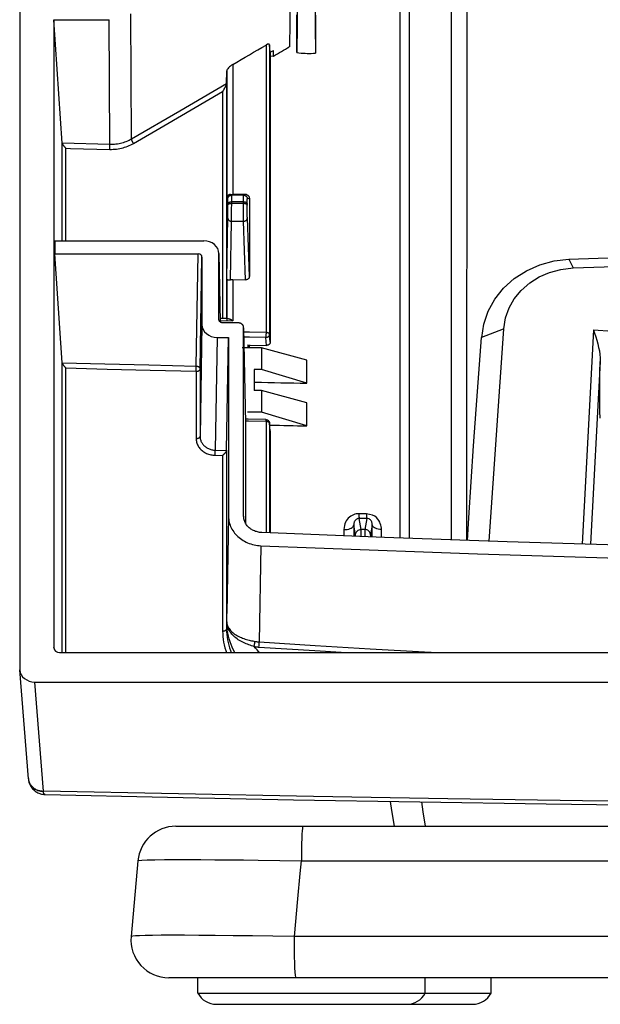
# Model space of a CAD drawing. Units: millimetres. Extents: x -25 to 287, y 13 to 185.
# Drawn here: x 133 to 164, y 13 to 65 of the extents above; entities that cross this region are included whole.
import ezdxf

# ---------------------------------------------------------------- set-up
doc = ezdxf.new("R2010")
doc.units = ezdxf.units.MM
doc.header["$LTSCALE"] = 16.335
doc.layers.get('0').update_dxf_attribs({"linetype": 'CONTINUOUS'})
for name, color, linetype in [('DRAFT', 7, 'CONTINUOUS'), ('RACCORDO', 7, 'CONTINUOUS'), ('SMUSSO', 7, 'CONTINUOUS')]:
    doc.layers.add(name, color=color, linetype=linetype)

msp = doc.modelspace()

# ---------------------------------------------------------------- linework, layer by layer
at = {"color": 7, "linetype": 'CONTINUOUS'}
for p, q in [((156.739, 124.324), (156.717, 37.486)), ((145.248, 47.646), (145.248, 47.802)), ((142.532, 13.577), (142.532, 14.384)), ((154.532, 13.577), (154.532, 14.384)), ((158.009, 13.577), (158.009, 14.384)), ((142.532, 13.577), (158.009, 13.577)), ((143.508, 12.984), (157.033, 12.984))]:
    msp.add_line(p, q, dxfattribs=at)
for centre, start, end in [((143.508, 14.084), 207.4751, 270), ((153.556, 14.084), 270, 332.5249), ((157.033, 14.084), 270, 332.5249)]:
    msp.add_arc(centre, 1.1, start, end, dxfattribs=at)
at = {"layer": 'DRAFT', "color": 7, "linetype": 'CONTINUOUS'}
for p, q in [((147.448, 68.739), (147.36, 63.547)), ((147.76, 63.239), (147.76, 65.245)), ((148.736, 65.225), (148.736, 63.212)), ((146.348, 63.261), (146.519, 63.361)), ((146.348, 63.065), (146.528, 63.061)), ((146.528, 63.061), (146.519, 63.361)), ((134.976, 53.307), (134.976, 52.614)), ((145.176, 47.802), (145.165, 47.646)), ((145.898, 47.646), (145.898, 46.509)), ((148.279, 47), (145.898, 47.646)), ((148.279, 45.78), (148.279, 47)), ((145.504, 46.509), (145.504, 45.394)), ((145.898, 46.509), (145.504, 46.509)), ((148.279, 45.78), (145.898, 46.509)), ((145.898, 45.394), (145.504, 45.394)), ((148.279, 44.748), (145.898, 45.394)), ((145.898, 45.394), (145.898, 44.257)), ((148.279, 43.528), (148.279, 44.748)), ((148.279, 43.528), (145.898, 44.257))]:
    msp.add_line(p, q, dxfattribs=at)
msp.add_lwpolyline([(147.76, 63.239), (147.868, 63.227), (147.976, 63.218), (148.085, 63.21), (148.193, 63.205), (148.302, 63.202), (148.411, 63.201), (148.519, 63.203), (148.628, 63.206), (148.736, 63.212)], dxfattribs=at)
for centre, major_axis, ratio, start_param, end_param in [((204.248, 778.772), (1295.013, 956.612), 0.35169, -1.86812, -1.867498), ((204.248, 754.623), (1338, 0), 0.530242, -1.614682, -1.612639), ((204.248, 752.371), (1338, 0), 0.530242, -1.614079, -1.612639)]:
    msp.add_ellipse(centre, major_axis=major_axis, ratio=ratio, start_param=start_param, end_param=end_param, dxfattribs=at)
at = {"layer": 'RACCORDO', "color": 7, "linetype": 'CONTINUOUS'}
for p, q in [((133.123, 166.792), (133.123, 30.696)), ((148.653, 69.469), (148.736, 63.212)), ((147.836, 68.974), (147.76, 63.239)), ((135.372, 58.461), (134.924, 64.98)), ((134.924, 64.98), (134.924, 31.825)), ((134.924, 64.98), (137.848, 64.98)), ((146.348, 63.261), (146.319, 63.66)), ((146.348, 63.261), (146.348, 47.949)), ((144.045, 61.615), (144.057, 62.275)), ((144.057, 62.275), (144.057, 55.553)), ((143.951, 61.386), (143.938, 61.362)), ((144.045, 61.615), (144.045, 49.193)), ((143.868, 61.236), (143.855, 61.214)), ((143.881, 61.258), (143.868, 61.236)), ((143.893, 61.28), (143.881, 61.258)), ((143.906, 61.303), (143.893, 61.28)), ((143.919, 61.327), (143.906, 61.303)), ((144.939, 55.716), (144.313, 55.716)), ((145.049, 55.751), (144.865, 55.751)), ((144.116, 55.185), (144.116, 55.266)), ((145.248, 55.552), (145.248, 51.412)), ((134.976, 53.307), (142.844, 53.307)), ((135.372, 46.856), (134.976, 52.614)), ((134.976, 52.614), (142.548, 52.614)), ((143.644, 52.625), (143.708, 49.019)), ((143.644, 52.614), (143.644, 52.625)), ((143.644, 49.146), (143.644, 52.614)), ((142.748, 52.441), (142.748, 48.89)), ((144.057, 51.279), (144.057, 49.111)), ((144.37, 51.259), (145.048, 51.244)), ((144.045, 49.193), (143.704, 49.2)), ((144.648, 48.973), (143.844, 48.973)), ((144.142, 49.19), (144.045, 49.193)), ((144.948, 48.713), (145.037, 43.696)), ((144.948, 38.763), (144.948, 48.713)), ((143.548, 48.197), (144.148, 48.197)), ((144.045, 42.24), (144.148, 48.197)), ((144.148, 48.197), (144.148, 38.759)), ((145.898, 47.646), (144.871, 47.646)), ((142.646, 46.516), (142.646, 42.965)), ((145.898, 44.257), (145.148, 44.257)), ((145.181, 43.881), (145.033, 43.884)), ((145.037, 43.696), (145.037, 38.407)), ((146.124, 43.86), (145.181, 43.881)), ((146.347, 43.272), (146.319, 43.674)), ((146.319, 43.674), (146.319, 43.674)), ((146.347, 43.272), (146.348, 43.261)), ((146.348, 43.261), (146.348, 37.88)), ((144.045, 42.24), (144.045, 32.794)), ((144.948, 38.749), (144.948, 38.763)), ((134.925, 31.807), (134.924, 31.825)), ((135.223, 31.566), (273.272, 31.566)), ((133.123, 30.696), (133.125, 30.648)), ((133.582, 24.891), (133.125, 30.648)), ((133.921, 30.003), (274.574, 30.003)), ((133.582, 24.891), (133.583, 24.882)), ((133.583, 24.882), (133.59, 24.826)), ((141.362, 22.384), (267.142, 22.384)), ((139.366, 20.564), (139.005, 16.564)), ((139.366, 20.564), (139.366, 20.564)), ((267.495, 14.384), (140.993, 14.384))]:
    msp.add_line(p, q, dxfattribs=at)
at = {"layer": 'RACCORDO', "color": 253, "linetype": 'CONTINUOUS'}
for p, q in [((153.217, 37.609), (153.217, 143.364)), ((153.698, 37.592), (153.698, 143.123)), ((155.903, 124.767), (155.903, 37.515)), ((137.884, 58.405), (137.848, 64.98)), ((146.128, 63.643), (146.128, 48.445)), ((146.319, 63.66), (146.319, 48.364)), ((144.37, 62.616), (144.37, 55.751)), ((141.577, 60.169), (144.045, 61.607)), ((140.732, 59.374), (143.836, 61.183)), ((143.836, 61.183), (143.836, 49.197)), ((139.031, 58.686), (141.577, 60.169)), ((139.136, 58.445), (140.732, 59.374)), ((135.372, 58.469), (137.884, 58.405)), ((135.372, 53.307), (135.372, 58.461)), ((137.875, 58.249), (137.877, 58.283)), ((137.875, 58.215), (137.875, 58.249)), ((135.562, 53.307), (135.562, 58.192)), ((137.874, 58.18), (137.875, 58.215)), ((137.874, 58.148), (137.874, 58.18)), ((137.874, 58.132), (137.874, 58.148)), ((144.258, 55.751), (144.313, 55.716)), ((144.315, 55.673), (144.314, 55.696)), ((144.315, 55.621), (144.315, 55.673)), ((144.935, 55.6), (144.936, 55.64)), ((144.939, 55.716), (145.049, 55.751)), ((144.113, 55.516), (144.057, 55.553)), ((144.115, 55.475), (144.114, 55.495)), ((144.115, 55.434), (144.115, 55.475)), ((144.115, 55.337), (144.115, 55.434)), ((144.116, 55.266), (144.115, 55.337)), ((144.115, 54.906), (144.116, 55.185)), ((144.314, 54.759), (144.315, 55.465)), ((144.315, 55.465), (144.315, 55.621)), ((144.934, 55.366), (144.316, 55.366)), ((144.316, 55.284), (144.934, 55.285)), ((144.934, 55.366), (144.935, 55.524)), ((144.935, 55.074), (144.934, 55.366)), ((144.935, 55.524), (144.935, 55.6)), ((145.134, 55.267), (145.135, 55.36)), ((145.135, 55.067), (145.134, 55.267)), ((145.135, 55.36), (145.135, 55.418)), ((145.139, 55.517), (145.248, 55.552)), ((144.112, 54.543), (144.113, 54.662)), ((144.113, 54.662), (144.115, 54.906)), ((144.312, 54.415), (144.314, 54.759)), ((144.937, 54.804), (144.935, 55.074)), ((144.939, 54.553), (144.937, 54.804)), ((145.136, 54.907), (145.135, 55.067)), ((145.138, 54.75), (145.136, 54.907)), ((145.14, 54.637), (145.138, 54.75)), ((145.141, 54.565), (145.14, 54.637)), ((144.057, 51.279), (144.112, 54.543)), ((144.259, 51.251), (144.311, 54.334)), ((144.311, 54.334), (144.312, 54.415)), ((144.311, 54.334), (144.943, 54.335)), ((144.941, 54.415), (144.939, 54.553)), ((144.943, 54.335), (144.941, 54.415)), ((145.048, 51.244), (144.943, 54.335)), ((145.142, 54.525), (145.141, 54.565)), ((145.248, 51.412), (145.142, 54.525)), ((142.446, 46.689), (142.548, 52.614)), ((142.646, 46.516), (142.748, 52.441)), ((144.37, 51.259), (144.37, 49.085)), ((142.748, 48.89), (142.646, 42.965)), ((143.706, 49.1), (144.37, 49.085)), ((145.248, 48.48), (144.952, 48.487)), ((146.128, 48.461), (145.248, 48.48)), ((146.128, 48.396), (146.127, 48.37)), ((146.127, 48.37), (146.127, 48.353)), ((146.128, 48.445), (146.128, 48.421)), ((146.128, 48.421), (146.128, 48.396)), ((146.348, 47.949), (146.319, 48.364)), ((163.413, 48.609), (162.821, 37.289)), ((143.548, 48.197), (143.446, 42.249)), ((145.248, 48.208), (144.957, 48.214)), ((146.119, 48.189), (145.248, 48.208)), ((146.121, 48.203), (146.119, 48.189)), ((146.148, 47.781), (146.119, 48.189)), ((146.123, 48.247), (146.122, 48.227)), ((146.124, 48.262), (146.123, 48.247)), ((146.125, 48.285), (146.124, 48.262)), ((146.126, 48.31), (146.125, 48.285)), ((146.127, 48.353), (146.126, 48.335)), ((146.126, 48.335), (146.126, 48.31)), ((135.372, 46.864), (137.619, 46.807)), ((135.372, 31.566), (135.372, 46.856)), ((137.619, 46.807), (139.942, 46.749)), ((163.77, 46.937), (163.264, 37.276)), ((135.562, 31.566), (135.562, 46.587)), ((135.562, 46.587), (137.744, 46.531)), ((137.744, 46.531), (140.004, 46.475)), ((139.942, 46.749), (142.446, 46.689)), ((140.004, 46.475), (142.437, 46.417)), ((142.437, 46.417), (142.437, 42.866)), ((142.438, 46.499), (142.439, 46.551)), ((142.443, 46.644), (142.444, 46.657)), ((146.128, 43.76), (146.128, 37.889)), ((146.319, 43.664), (146.319, 37.881)), ((146.348, 43.261), (146.347, 43.272)), ((143.439, 42.111), (143.44, 42.144)), ((143.446, 42.249), (144.045, 42.235)), ((143.436, 41.977), (143.437, 42.008)), ((143.436, 41.977), (143.836, 41.967)), ((143.437, 42.042), (143.438, 42.076)), ((143.437, 42.008), (143.437, 42.042)), ((143.438, 42.076), (143.439, 42.111)), ((143.836, 41.967), (143.836, 32.695)), ((144.148, 38.759), (144.059, 33.614)), ((144.948, 38.763), (144.948, 38.749)), ((151.427, 38.894), (151.029, 38.892)), ((151.447, 38.645), (151.049, 38.644)), ((151.145, 38.06), (151.049, 38.644)), ((151.447, 38.645), (151.351, 38.06)), ((150.237, 38.051), (150.237, 37.724)), ((150.845, 37.763), (150.757, 38.297)), ((150.757, 38.297), (150.757, 37.704)), ((151.351, 38.06), (151.145, 38.06)), ((151.74, 38.305), (151.651, 37.763)), ((151.74, 37.664), (151.74, 38.305)), ((152.22, 37.645), (152.22, 38.06)), ((151.348, 37.898), (151.347, 37.68)), ((145.861, 37.202), (145.774, 32.119)), ((144.052, 33.194), (144.059, 33.603)), ((144.059, 33.603), (144.059, 33.614)), ((144.052, 33.182), (144.045, 32.794)), ((144.052, 33.183), (144.052, 33.194)), ((144.052, 33.182), (144.052, 33.194)), ((144.052, 33.182), (144.052, 33.187)), ((145.755, 31.847), (145.759, 31.912)), ((145.759, 31.912), (145.764, 31.981)), ((145.764, 31.981), (145.768, 32.046)), ((145.768, 32.046), (145.771, 32.088)), ((134.379, 24.246), (133.921, 30.003)), ((133.581, 24.902), (133.587, 24.849)), ((133.586, 24.858), (133.595, 24.811)), ((134.379, 24.233), (134.379, 24.246)), ((154.424, 23.147), (154.35, 23.671)), ((154.546, 22.384), (154.424, 23.147)), ((145.715, 20.597), (147.996, 20.559)), ((147.996, 20.559), (260.5, 20.559)), ((147.632, 16.559), (147.814, 18.559)), ((260.865, 16.559), (147.632, 16.559))]:
    msp.add_line(p, q, dxfattribs=at)
for points in [[(139.136, 58.445), (139.124, 58.461), (139.113, 58.477), (139.102, 58.494), (139.091, 58.511), (139.081, 58.529), (139.072, 58.547), (139.063, 58.565), (139.055, 58.583), (139.049, 58.6), (139.043, 58.617), (139.038, 58.633), (139.035, 58.648), (139.032, 58.662), (139.031, 58.675), (138.995, 65.293)], [(137.874, 58.132), (137.962, 58.132), (138.05, 58.134), (138.138, 58.14), (138.227, 58.148), (138.316, 58.16), (138.404, 58.175), (138.492, 58.194), (138.578, 58.215), (138.663, 58.24), (138.747, 58.267), (138.829, 58.298), (138.909, 58.331), (138.987, 58.366), (139.063, 58.405), (139.136, 58.445)], [(137.877, 58.283), (137.878, 58.316), (137.879, 58.331), (137.879, 58.346), (137.88, 58.36), (137.881, 58.373), (137.882, 58.385), (137.883, 58.395), (137.884, 58.405)], [(137.884, 58.405), (137.964, 58.404), (138.044, 58.406), (138.124, 58.411), (138.205, 58.418), (138.286, 58.429), (138.366, 58.442), (138.445, 58.459), (138.524, 58.478), (138.601, 58.5), (138.677, 58.525), (138.752, 58.552), (138.825, 58.582), (138.896, 58.615), (138.964, 58.649), (139.031, 58.686)], [(135.562, 58.192), (135.804, 58.185), (137.874, 58.132)], [(144.113, 55.516), (144.114, 55.534), (144.117, 55.551), (144.12, 55.568), (144.126, 55.585), (144.132, 55.601), (144.14, 55.616), (144.15, 55.631), (144.16, 55.645), (144.172, 55.657), (144.185, 55.669), (144.199, 55.68), (144.214, 55.689), (144.229, 55.697), (144.245, 55.704), (144.262, 55.709), (144.279, 55.713), (144.296, 55.715), (144.313, 55.716)], [(144.314, 55.696), (144.314, 55.704), (144.314, 55.711), (144.314, 55.714), (144.313, 55.716)], [(144.936, 55.64), (144.936, 55.673), (144.937, 55.685), (144.937, 55.696), (144.937, 55.704), (144.938, 55.711), (144.938, 55.714), (144.939, 55.716)], [(144.939, 55.716), (144.956, 55.715), (144.973, 55.713), (144.99, 55.709), (145.007, 55.704), (145.023, 55.697), (145.038, 55.689), (145.053, 55.68), (145.067, 55.669), (145.08, 55.658), (145.091, 55.645), (145.102, 55.631), (145.111, 55.617), (145.119, 55.601), (145.126, 55.585), (145.132, 55.569), (145.135, 55.552), (145.138, 55.535), (145.139, 55.517)], [(144.114, 55.495), (144.114, 55.503), (144.114, 55.509), (144.114, 55.513), (144.114, 55.515), (144.113, 55.516)], [(144.116, 55.266), (144.116, 55.275), (144.119, 55.284), (144.123, 55.292), (144.128, 55.3), (144.135, 55.308), (144.143, 55.316), (144.152, 55.323), (144.163, 55.33), (144.175, 55.337), (144.188, 55.342), (144.201, 55.348), (144.216, 55.352), (144.231, 55.356), (144.248, 55.36), (144.264, 55.362), (144.281, 55.364), (144.298, 55.365), (144.316, 55.366)], [(144.116, 55.185), (144.116, 55.194), (144.119, 55.202), (144.123, 55.211), (144.128, 55.219), (144.135, 55.227), (144.143, 55.235), (144.152, 55.242), (144.163, 55.249), (144.175, 55.255), (144.188, 55.261), (144.201, 55.266), (144.216, 55.271), (144.231, 55.275), (144.248, 55.278), (144.264, 55.281), (144.281, 55.283), (144.298, 55.284), (144.316, 55.284)], [(144.934, 55.366), (144.952, 55.365), (144.969, 55.364), (144.986, 55.362), (145.002, 55.36), (145.018, 55.356), (145.033, 55.353), (145.048, 55.348), (145.062, 55.343), (145.075, 55.337), (145.086, 55.331), (145.097, 55.324), (145.106, 55.317), (145.115, 55.309), (145.121, 55.301), (145.127, 55.293), (145.131, 55.285), (145.133, 55.276), (145.134, 55.267)], [(144.934, 55.285), (144.952, 55.284), (144.969, 55.283), (144.986, 55.281), (145.002, 55.279), (145.018, 55.275), (145.033, 55.271), (145.048, 55.267), (145.062, 55.262), (145.075, 55.256), (145.086, 55.25), (145.097, 55.243), (145.106, 55.236), (145.115, 55.228), (145.121, 55.22), (145.127, 55.212), (145.131, 55.203), (145.133, 55.195), (145.134, 55.186)], [(145.135, 55.418), (145.136, 55.45), (145.136, 55.464), (145.136, 55.476), (145.136, 55.487), (145.137, 55.496), (145.137, 55.503), (145.137, 55.509), (145.138, 55.514), (145.138, 55.516), (145.139, 55.517)], [(144.111, 54.506), (144.112, 54.491), (144.114, 54.477), (144.118, 54.462), (144.123, 54.448), (144.13, 54.434), (144.138, 54.421), (144.147, 54.408), (144.158, 54.396), (144.17, 54.385), (144.183, 54.375), (144.197, 54.366), (144.211, 54.358), (144.227, 54.351), (144.243, 54.345), (144.26, 54.34), (144.277, 54.337), (144.294, 54.335), (144.311, 54.334)], [(144.943, 54.335), (144.961, 54.335), (144.978, 54.338), (144.995, 54.341), (145.011, 54.346), (145.028, 54.351), (145.043, 54.358), (145.058, 54.367), (145.072, 54.376), (145.084, 54.386), (145.096, 54.397), (145.107, 54.409), (145.116, 54.422), (145.124, 54.435), (145.131, 54.449), (145.136, 54.463), (145.14, 54.478), (145.142, 54.493), (145.143, 54.508)], [(146.319, 48.364), (146.319, 48.357), (146.319, 48.349), (146.318, 48.342), (146.316, 48.334), (146.315, 48.327), (146.312, 48.32), (146.31, 48.312), (146.307, 48.305), (146.304, 48.298), (146.301, 48.291), (146.297, 48.284), (146.292, 48.278), (146.288, 48.271), (146.283, 48.265), (146.278, 48.259), (146.272, 48.253), (146.267, 48.247), (146.261, 48.242), (146.254, 48.236), (146.248, 48.231), (146.241, 48.226), (146.234, 48.222), (146.227, 48.217), (146.219, 48.213), (146.212, 48.21), (146.204, 48.206), (146.196, 48.203), (146.188, 48.2), (146.18, 48.198), (146.171, 48.195), (146.163, 48.193), (146.154, 48.192), (146.146, 48.191), (146.137, 48.19), (146.128, 48.189), (146.119, 48.189)], [(146.319, 48.364), (146.318, 48.373), (146.315, 48.381), (146.311, 48.389), (146.306, 48.397), (146.3, 48.404), (146.292, 48.412), (146.283, 48.419), (146.273, 48.425), (146.261, 48.431), (146.249, 48.437), (146.236, 48.442), (146.222, 48.447), (146.208, 48.451), (146.193, 48.454), (146.177, 48.457), (146.161, 48.459), (146.145, 48.46), (146.128, 48.461)], [(163.413, 48.609), (172.448, 47.966), (181.512, 47.484), (190.597, 47.162), (199.694, 47.001), (208.795, 47.001), (217.892, 47.162), (226.979, 47.484), (236.045, 47.966), (245.082, 48.609)], [(146.122, 48.227), (146.121, 48.214), (146.121, 48.209), (146.121, 48.203)], [(142.437, 46.417), (142.455, 46.417), (142.472, 46.417), (142.49, 46.419), (142.507, 46.421), (142.524, 46.424), (142.54, 46.428), (142.556, 46.433), (142.57, 46.438), (142.584, 46.444), (142.596, 46.45), (142.607, 46.457), (142.617, 46.465), (142.626, 46.473), (142.633, 46.481), (142.638, 46.489), (142.643, 46.498), (142.645, 46.507), (142.646, 46.516)], [(142.437, 46.417), (142.437, 46.432), (142.437, 46.448), (142.437, 46.465), (142.438, 46.499)], [(142.439, 46.551), (142.44, 46.584), (142.441, 46.6), (142.441, 46.616), (142.443, 46.644)], [(142.444, 46.657), (142.445, 46.679), (142.446, 46.689)], [(142.446, 46.689), (142.463, 46.688), (142.481, 46.686), (142.498, 46.683), (142.514, 46.678), (142.53, 46.672), (142.546, 46.665), (142.561, 46.657), (142.575, 46.648), (142.587, 46.638), (142.599, 46.627), (142.61, 46.615), (142.619, 46.602), (142.627, 46.589), (142.634, 46.575), (142.639, 46.56), (142.643, 46.546), (142.645, 46.531), (142.646, 46.516)], [(146.128, 43.76), (145.21, 43.78), (145.035, 43.784)], [(146.124, 43.86), (146.124, 43.86), (146.124, 43.86), (146.124, 43.859), (146.125, 43.858), (146.125, 43.857), (146.125, 43.855), (146.126, 43.853), (146.126, 43.851), (146.126, 43.848), (146.126, 43.845), (146.127, 43.841)], [(146.127, 43.841), (146.127, 43.833), (146.127, 43.828)], [(146.127, 43.828), (146.127, 43.818), (146.128, 43.813)], [(146.128, 43.813), (146.128, 43.801), (146.128, 43.795)], [(146.128, 43.795), (146.128, 43.775), (146.128, 43.768), (146.128, 43.76)], [(146.222, 43.746), (146.208, 43.75), (146.193, 43.753), (146.177, 43.756), (146.161, 43.758), (146.145, 43.759), (146.128, 43.76)], [(146.283, 43.718), (146.273, 43.724), (146.261, 43.731), (146.249, 43.736), (146.236, 43.741), (146.222, 43.746)], [(146.319, 43.664), (146.318, 43.672), (146.315, 43.68), (146.311, 43.688), (146.306, 43.696), (146.3, 43.704), (146.292, 43.711), (146.283, 43.718)], [(146.319, 43.674), (146.319, 43.671), (146.319, 43.664)], [(142.437, 42.866), (142.455, 42.866), (142.472, 42.867), (142.49, 42.868), (142.507, 42.871), (142.524, 42.874), (142.54, 42.878), (142.555, 42.882), (142.57, 42.887), (142.583, 42.893), (142.596, 42.9), (142.607, 42.907), (142.617, 42.914), (142.626, 42.922), (142.633, 42.93), (142.638, 42.938), (142.642, 42.947), (142.645, 42.956), (142.646, 42.965)], [(142.437, 42.866), (142.438, 42.816), (142.443, 42.767), (142.452, 42.717), (142.463, 42.667), (142.478, 42.618), (142.497, 42.569), (142.518, 42.522), (142.543, 42.475), (142.571, 42.429), (142.601, 42.386), (142.635, 42.344), (142.671, 42.303), (142.71, 42.265), (142.751, 42.228), (142.794, 42.194), (142.84, 42.162), (142.888, 42.131), (142.938, 42.104), (142.989, 42.078), (143.043, 42.056), (143.097, 42.036), (143.153, 42.019), (143.209, 42.005), (143.266, 41.993), (143.323, 41.985), (143.379, 41.979), (143.436, 41.977)], [(142.646, 42.965), (142.647, 42.925), (142.651, 42.885), (142.658, 42.846), (142.667, 42.806), (142.679, 42.766), (142.694, 42.727), (142.711, 42.689), (142.731, 42.651), (142.753, 42.615), (142.778, 42.58), (142.804, 42.546), (142.833, 42.513), (142.864, 42.483), (142.897, 42.453), (142.932, 42.425), (142.968, 42.399), (143.007, 42.375), (143.046, 42.353), (143.088, 42.332), (143.13, 42.314), (143.174, 42.298), (143.219, 42.284), (143.264, 42.272), (143.309, 42.263), (143.354, 42.256), (143.4, 42.251), (143.446, 42.249)], [(143.44, 42.144), (143.441, 42.176), (143.442, 42.19), (143.442, 42.204), (143.443, 42.217), (143.444, 42.229), (143.445, 42.239), (143.446, 42.249)], [(151.029, 38.892), (150.962, 38.89), (150.892, 38.88), (150.821, 38.862), (150.746, 38.834), (150.67, 38.799), (150.598, 38.756), (150.532, 38.705), (150.471, 38.648), (150.417, 38.584), (150.368, 38.515), (150.326, 38.44), (150.291, 38.357), (150.266, 38.264), (150.247, 38.162), (150.237, 38.051)], [(151.049, 38.644), (151.024, 38.642), (150.998, 38.638), (150.972, 38.631), (150.943, 38.62), (150.915, 38.605), (150.888, 38.587), (150.864, 38.566), (150.842, 38.542), (150.822, 38.516), (150.804, 38.487), (150.789, 38.457), (150.776, 38.422), (150.766, 38.384), (150.759, 38.342), (150.757, 38.297)], [(151.029, 38.892), (151.031, 38.847), (151.033, 38.806), (151.035, 38.768), (151.037, 38.735), (151.039, 38.706), (151.041, 38.683), (151.044, 38.664), (151.047, 38.651), (151.049, 38.644)], [(151.427, 38.894), (151.429, 38.849), (151.43, 38.807), (151.432, 38.77), (151.435, 38.737), (151.437, 38.708), (151.439, 38.684), (151.442, 38.666), (151.444, 38.653), (151.447, 38.645)], [(152.22, 38.06), (152.218, 38.136), (152.208, 38.213), (152.189, 38.291), (152.163, 38.371), (152.129, 38.453), (152.083, 38.532), (152.027, 38.611), (151.96, 38.688), (151.867, 38.755), (151.745, 38.811), (151.599, 38.857), (151.427, 38.894)], [(151.74, 38.305), (151.739, 38.336), (151.736, 38.367), (151.729, 38.4), (151.72, 38.433), (151.708, 38.466), (151.691, 38.499), (151.67, 38.53), (151.645, 38.56), (151.612, 38.589), (151.567, 38.617), (151.512, 38.637), (151.447, 38.645)], [(150.237, 38.051), (150.326, 38.053), (150.412, 38.063), (150.493, 38.08), (150.567, 38.105), (150.632, 38.135), (150.684, 38.171), (150.723, 38.21), (150.748, 38.253), (150.757, 38.297)], [(150.845, 37.763), (150.85, 37.815), (150.864, 37.865), (150.886, 37.912), (150.916, 37.954), (150.953, 37.99), (150.996, 38.02), (151.043, 38.042), (151.093, 38.055), (151.145, 38.06)], [(151.148, 37.917), (151.147, 37.985), (151.146, 38.034), (151.145, 38.06)], [(151.351, 38.06), (151.35, 38.048), (151.349, 38.026), (151.349, 37.994), (151.348, 37.898)], [(151.651, 37.763), (151.646, 37.815), (151.632, 37.865), (151.61, 37.912), (151.58, 37.954), (151.543, 37.99), (151.5, 38.02), (151.453, 38.042), (151.403, 38.055), (151.351, 38.06)], [(152.22, 38.06), (152.137, 38.065), (152.056, 38.077), (151.981, 38.095), (151.913, 38.12), (151.854, 38.15), (151.806, 38.185), (151.771, 38.223), (151.748, 38.263), (151.74, 38.305)], [(150.847, 37.7), (150.847, 37.713), (150.846, 37.743), (150.845, 37.763)], [(151.149, 37.688), (151.149, 37.737), (151.148, 37.917)], [(151.651, 37.763), (151.65, 37.756), (151.649, 37.743), (151.649, 37.722), (151.648, 37.696), (151.648, 37.668)], [(143.836, 32.695), (143.854, 32.695), (143.872, 32.696), (143.89, 32.698), (143.907, 32.7), (143.924, 32.703), (143.94, 32.707), (143.955, 32.712), (143.969, 32.717), (143.983, 32.723), (143.995, 32.729), (144.007, 32.736), (144.016, 32.743), (144.025, 32.751), (144.032, 32.759), (144.038, 32.768), (144.042, 32.777), (144.044, 32.785), (144.045, 32.794)], [(144.045, 32.794), (144.048, 32.655), (144.058, 32.514), (144.073, 32.374), (144.095, 32.233), (144.124, 32.093), (144.159, 31.953), (144.2, 31.814), (144.247, 31.676), (144.29, 31.566)], [(144.052, 33.189), (144.056, 33.136), (144.064, 33.083), (144.077, 33.03), (144.095, 32.977), (144.118, 32.925), (144.146, 32.873), (144.178, 32.823), (144.214, 32.774), (144.254, 32.726), (144.298, 32.68), (144.346, 32.636), (144.397, 32.593), (144.451, 32.552), (144.508, 32.513), (144.567, 32.476), (144.629, 32.441), (144.693, 32.408), (144.758, 32.377), (144.825, 32.348), (144.892, 32.321), (144.961, 32.295), (145.03, 32.272), (145.099, 32.251), (145.167, 32.231), (145.234, 32.214), (145.3, 32.198), (145.364, 32.183), (145.426, 32.17), (145.486, 32.158), (145.544, 32.148)], [(144.063, 33.062), (144.06, 33.082), (144.058, 33.102), (144.056, 33.122), (144.054, 33.142), (144.053, 33.162), (144.052, 33.183)], [(144.486, 31.566), (144.417, 31.694), (144.348, 31.837), (144.285, 31.983), (144.23, 32.131), (144.183, 32.28), (144.142, 32.432), (144.109, 32.585), (144.084, 32.737), (144.066, 32.887), (144.055, 33.036), (144.052, 33.182)], [(144.199, 32.702), (144.166, 32.76), (144.137, 32.819), (144.112, 32.878), (144.092, 32.939), (144.075, 33), (144.063, 33.062)], [(143.836, 32.695), (143.84, 32.549), (143.849, 32.402), (143.866, 32.255), (143.889, 32.108), (143.919, 31.961), (143.955, 31.814), (143.998, 31.669), (144.033, 31.566)], [(145.5, 31.878), (145.431, 31.898), (145.361, 31.919), (145.29, 31.942), (145.219, 31.967), (145.148, 31.994), (145.077, 32.023), (145.006, 32.053), (144.935, 32.086), (144.866, 32.121), (144.797, 32.158), (144.73, 32.198), (144.665, 32.239), (144.602, 32.283), (144.541, 32.329), (144.483, 32.376), (144.427, 32.426), (144.375, 32.478), (144.325, 32.532), (144.28, 32.587), (144.238, 32.644), (144.199, 32.702)], [(145.5, 31.878), (145.503, 31.893), (145.506, 31.909), (145.509, 31.925), (145.512, 31.942), (145.516, 31.959), (145.519, 31.976), (145.522, 31.993), (145.525, 32.01), (145.527, 32.027), (145.53, 32.044), (145.532, 32.059), (145.535, 32.075), (145.537, 32.089), (145.539, 32.103), (145.54, 32.116), (145.542, 32.128), (145.543, 32.138), (145.544, 32.148)], [(145.784, 31.566), (145.74, 31.609), (145.656, 31.696), (145.576, 31.786), (145.5, 31.878)], [(145.5, 31.878), (145.542, 31.871), (145.585, 31.865), (145.627, 31.859), (145.67, 31.854), (145.713, 31.851), (145.755, 31.847)], [(145.544, 32.148), (145.582, 32.141), (145.62, 32.135), (145.659, 32.13), (145.697, 32.126), (145.735, 32.122), (145.774, 32.119)], [(145.755, 31.847), (148.71, 31.664), (150.37, 31.566)], [(145.771, 32.088), (145.773, 32.11), (145.774, 32.119)], [(145.774, 32.119), (148.727, 31.936), (151.633, 31.764), (154.492, 31.604), (155.209, 31.566)], [(133.587, 24.849), (133.596, 24.803), (133.608, 24.757), (133.623, 24.712), (133.641, 24.668), (133.663, 24.625), (133.688, 24.584), (133.715, 24.544), (133.746, 24.506), (133.779, 24.47), (133.815, 24.436), (133.853, 24.405), (133.893, 24.375), (133.936, 24.348), (133.98, 24.324), (134.026, 24.302), (134.074, 24.283), (134.122, 24.268), (134.172, 24.255), (134.223, 24.245), (134.275, 24.238), (134.327, 24.234), (134.379, 24.233)], [(133.595, 24.811), (133.607, 24.766), (133.622, 24.721), (133.641, 24.677), (133.662, 24.635), (133.687, 24.594), (133.715, 24.555), (133.745, 24.517), (133.778, 24.481), (133.814, 24.447), (133.852, 24.416), (133.893, 24.387), (133.935, 24.36), (133.98, 24.336), (134.026, 24.315), (134.073, 24.296), (134.122, 24.28), (134.172, 24.267), (134.223, 24.257), (134.275, 24.251), (134.327, 24.247), (134.379, 24.246)], [(274.117, 24.246), (267.673, 24.105), (261.228, 23.977), (254.782, 23.863), (248.335, 23.763), (241.888, 23.677), (235.439, 23.604), (228.987, 23.544), (222.533, 23.499), (216.081, 23.467), (209.651, 23.449), (203.222, 23.444), (196.739, 23.453), (190.211, 23.476), (183.629, 23.513), (176.898, 23.567), (169.945, 23.638), (162.844, 23.726), (155.723, 23.831), (148.627, 23.952), (141.513, 24.091), (134.379, 24.246)], [(134.47, 24.061), (134.461, 24.062), (134.443, 24.066), (134.428, 24.074), (134.414, 24.086), (134.403, 24.102), (134.394, 24.121), (134.387, 24.144), (134.382, 24.17), (134.379, 24.2), (134.379, 24.233)], [(148.07, 22.384), (148.058, 22.357), (148.046, 22.277), (148.035, 22.145), (148.024, 21.965), (148.015, 21.743), (148.008, 21.483), (148.002, 21.194), (147.998, 20.883), (147.995, 20.559)], [(139.366, 20.564), (139.404, 20.578), (139.569, 20.595), (139.856, 20.608), (140.257, 20.619), (140.76, 20.626), (141.345, 20.629), (141.991, 20.629), (142.686, 20.627), (143.418, 20.622), (144.173, 20.615), (144.941, 20.607), (145.715, 20.597)], [(147.814, 18.559), (147.935, 19.892), (147.996, 20.559)], [(145.406, 16.596), (144.386, 16.609), (143.443, 16.619), (142.587, 16.626), (141.826, 16.629), (141.164, 16.629), (140.599, 16.627), (140.126, 16.622), (139.744, 16.615), (139.447, 16.607), (139.231, 16.596), (139.089, 16.584), (139.017, 16.571), (139.005, 16.563)], [(147.632, 16.559), (146.493, 16.579), (145.406, 16.596)], [(147.708, 14.384), (147.694, 14.418), (147.68, 14.519), (147.668, 14.682), (147.657, 14.903), (147.647, 15.174), (147.64, 15.487), (147.635, 15.829), (147.632, 16.191), (147.632, 16.559)]]:
    msp.add_lwpolyline(points, dxfattribs=at)
at = {"layer": 'RACCORDO', "color": 7, "linetype": 'CONTINUOUS'}
for points in [[(143.938, 61.362), (143.926, 61.338), (143.919, 61.327)], [(143.97, 61.423), (143.957, 61.398), (143.951, 61.386)], [(143.988, 61.46), (143.976, 61.435), (143.97, 61.423)], [(144.017, 61.524), (144.012, 61.511), (144.006, 61.499), (144, 61.486), (143.994, 61.473), (143.988, 61.46)], [(144.045, 61.607), (144.043, 61.597), (144.04, 61.586), (144.036, 61.575), (144.032, 61.563), (144.027, 61.55), (144.022, 61.537), (144.017, 61.524)], [(143.855, 61.214), (143.843, 61.193), (143.836, 61.183)], [(135.372, 58.461), (135.374, 58.451), (135.376, 58.441), (135.379, 58.43), (135.384, 58.418), (135.389, 58.407), (135.395, 58.395), (135.401, 58.383), (135.408, 58.371), (135.416, 58.359), (135.424, 58.347), (135.433, 58.334), (135.441, 58.322), (135.451, 58.31), (135.46, 58.299), (135.47, 58.287), (135.48, 58.275), (135.49, 58.264), (135.5, 58.253), (135.51, 58.242), (135.52, 58.231), (135.531, 58.221), (135.541, 58.211), (135.552, 58.201), (135.562, 58.192)], [(144.258, 55.751), (144.242, 55.75), (144.225, 55.748), (144.209, 55.745), (144.192, 55.74), (144.177, 55.734), (144.161, 55.726), (144.146, 55.717), (144.132, 55.707), (144.119, 55.696), (144.107, 55.683), (144.096, 55.669), (144.086, 55.655), (144.077, 55.639), (144.07, 55.623), (144.064, 55.606), (144.06, 55.589), (144.058, 55.571), (144.057, 55.553)], [(145.094, 55.746), (145.107, 55.743), (145.12, 55.738), (145.133, 55.733), (145.145, 55.727), (145.157, 55.719), (145.169, 55.711), (145.18, 55.702), (145.191, 55.692), (145.201, 55.681), (145.21, 55.669), (145.219, 55.656), (145.226, 55.643), (145.233, 55.629), (145.238, 55.614), (145.242, 55.599), (145.245, 55.584), (145.247, 55.568), (145.248, 55.552)], [(144.057, 51.279), (144.058, 51.275), (144.06, 51.271), (144.064, 51.267), (144.069, 51.263), (144.075, 51.26), (144.082, 51.257), (144.09, 51.254), (144.099, 51.252), (144.108, 51.25), (144.119, 51.248), (144.13, 51.246), (144.141, 51.245), (144.153, 51.244), (144.166, 51.243), (144.179, 51.243), (144.192, 51.244), (144.205, 51.244), (144.218, 51.245), (144.232, 51.247), (144.246, 51.248)], [(144.246, 51.248), (144.277, 51.253), (144.295, 51.256), (144.314, 51.257), (144.332, 51.259), (144.351, 51.259), (144.37, 51.259)], [(145.248, 51.412), (145.247, 51.4), (145.246, 51.387), (145.243, 51.374), (145.239, 51.362), (145.234, 51.35), (145.228, 51.338), (145.221, 51.327), (145.214, 51.316), (145.205, 51.306), (145.195, 51.296), (145.184, 51.287), (145.172, 51.279), (145.16, 51.271), (145.147, 51.264), (145.134, 51.259), (145.12, 51.254), (145.106, 51.25), (145.092, 51.247), (145.077, 51.245), (145.063, 51.244), (145.048, 51.244)], [(143.844, 48.973), (143.829, 48.973), (143.814, 48.975), (143.8, 48.977), (143.785, 48.981), (143.771, 48.985), (143.758, 48.99), (143.744, 48.996), (143.732, 49.003), (143.719, 49.011), (143.708, 49.019), (143.697, 49.029), (143.687, 49.039), (143.678, 49.049), (143.67, 49.06), (143.663, 49.072), (143.657, 49.084), (143.652, 49.096), (143.649, 49.108), (143.646, 49.121), (143.644, 49.133), (143.644, 49.146)], [(144.142, 49.19), (144.148, 49.19), (144.16, 49.189), (144.173, 49.187), (144.187, 49.183), (144.202, 49.179), (144.218, 49.173), (144.234, 49.166), (144.251, 49.159), (144.269, 49.149), (144.288, 49.139), (144.307, 49.128), (144.327, 49.115), (144.348, 49.101), (144.37, 49.085)], [(144.948, 48.713), (144.947, 48.732), (144.944, 48.752), (144.94, 48.77), (144.935, 48.789), (144.927, 48.807), (144.918, 48.825), (144.908, 48.842), (144.896, 48.859), (144.883, 48.875), (144.868, 48.889), (144.852, 48.903), (144.834, 48.916), (144.816, 48.928), (144.797, 48.938), (144.777, 48.947), (144.757, 48.955), (144.736, 48.961), (144.714, 48.966), (144.693, 48.97), (144.67, 48.972), (144.648, 48.973)], [(163.413, 48.609), (163.478, 48.424), (163.54, 48.239), (163.597, 48.051), (163.648, 47.864), (163.691, 47.675), (163.727, 47.488), (163.753, 47.302), (163.768, 47.118), (163.77, 46.937)], [(146.348, 47.949), (146.347, 47.937), (146.346, 47.924), (146.343, 47.912), (146.339, 47.899), (146.334, 47.887), (146.328, 47.875), (146.321, 47.864), (146.314, 47.853), (146.305, 47.843), (146.295, 47.833), (146.284, 47.824), (146.272, 47.816), (146.26, 47.808), (146.247, 47.801), (146.234, 47.796), (146.22, 47.791), (146.206, 47.787), (146.192, 47.784), (146.177, 47.782), (146.162, 47.781), (146.148, 47.781)], [(145.176, 47.802), (145.284, 47.8), (146.148, 47.781)], [(135.372, 46.856), (135.374, 46.846), (135.376, 46.836), (135.379, 46.825), (135.384, 46.814), (135.389, 46.802), (135.395, 46.79), (135.401, 46.778), (135.408, 46.766), (135.416, 46.754), (135.424, 46.742), (135.433, 46.73), (135.441, 46.718), (135.451, 46.706), (135.46, 46.694), (135.47, 46.682), (135.48, 46.671), (135.49, 46.659), (135.5, 46.648), (135.51, 46.637), (135.52, 46.626), (135.531, 46.616), (135.541, 46.606), (135.552, 46.596), (135.562, 46.587)], [(163.778, 43.941), (163.76, 44.315), (163.752, 44.757), (163.75, 45.253), (163.754, 45.792), (163.761, 46.358), (163.77, 46.937)], [(146.124, 43.86), (146.134, 43.86), (146.151, 43.858), (146.169, 43.854), (146.186, 43.849), (146.203, 43.842), (146.22, 43.833), (146.235, 43.823), (146.25, 43.811), (146.264, 43.798), (146.277, 43.783), (146.288, 43.767), (146.298, 43.75)], [(146.298, 43.75), (146.306, 43.732), (146.312, 43.713), (146.317, 43.694), (146.319, 43.674)], [(144.045, 42.235), (144.043, 42.226), (144.041, 42.216), (144.036, 42.205), (144.031, 42.194), (144.025, 42.182), (144.018, 42.171), (144.011, 42.159), (144.003, 42.146), (143.994, 42.134), (143.985, 42.122), (143.976, 42.11), (143.966, 42.098), (143.956, 42.086), (143.945, 42.074), (143.935, 42.062), (143.924, 42.05), (143.913, 42.039), (143.902, 42.028), (143.891, 42.017), (143.88, 42.006), (143.869, 41.996), (143.858, 41.986), (143.847, 41.977), (143.836, 41.967)], [(144.148, 38.759), (144.15, 38.68), (144.157, 38.602), (144.168, 38.524), (144.185, 38.446), (144.205, 38.368), (144.231, 38.292), (144.26, 38.217), (144.294, 38.143), (144.332, 38.072), (144.374, 38.002), (144.421, 37.934), (144.471, 37.868), (144.525, 37.805), (144.583, 37.743), (144.645, 37.684), (144.71, 37.628), (144.778, 37.574), (144.85, 37.524), (144.923, 37.478), (144.999, 37.435), (145.077, 37.395), (145.158, 37.358), (145.242, 37.325), (145.327, 37.296), (145.413, 37.271), (145.502, 37.249), (145.591, 37.231), (145.68, 37.218), (145.771, 37.208), (145.861, 37.202)], [(144.954, 38.666), (144.949, 38.714), (144.948, 38.749)], [(145.899, 37.898), (145.843, 37.902), (145.787, 37.908), (145.732, 37.917), (145.678, 37.929), (145.624, 37.944), (145.571, 37.961), (145.519, 37.98), (145.469, 38.002), (145.421, 38.027), (145.374, 38.054), (145.328, 38.083), (145.285, 38.114), (145.244, 38.148), (145.204, 38.184), (145.168, 38.221), (145.133, 38.26), (145.102, 38.301), (145.073, 38.343), (145.048, 38.386), (145.024, 38.43), (145.004, 38.476), (144.987, 38.522), (144.973, 38.57), (144.962, 38.618), (144.954, 38.666)], [(262.597, 37.895), (256.118, 37.636), (249.638, 37.408), (243.156, 37.21), (236.673, 37.043), (230.188, 36.906), (223.704, 36.8), (217.219, 36.724), (210.733, 36.678), (204.248, 36.663), (197.762, 36.679), (191.277, 36.725), (184.792, 36.801), (178.307, 36.908), (171.823, 37.045), (165.34, 37.212), (158.858, 37.41), (152.378, 37.639), (145.899, 37.898)], [(145.861, 37.202), (148.72, 37.086), (151.579, 36.976), (154.438, 36.871), (157.297, 36.773), (160.157, 36.68), (163.017, 36.593), (165.877, 36.512), (168.737, 36.436), (171.598, 36.367)], [(133.59, 24.826), (133.6, 24.77), (133.614, 24.716), (133.63, 24.663), (133.65, 24.611), (133.672, 24.561), (133.698, 24.513), (133.726, 24.467), (133.757, 24.423), (133.79, 24.381), (133.825, 24.341), (133.863, 24.304), (133.902, 24.269), (133.944, 24.236), (133.988, 24.206), (134.033, 24.179), (134.08, 24.154), (134.129, 24.132), (134.179, 24.113), (134.23, 24.097), (134.282, 24.084), (134.335, 24.074), (134.389, 24.066), (134.444, 24.062), (134.47, 24.061)], [(134.47, 24.061), (140.924, 23.92), (147.586, 23.789), (154.249, 23.672), (160.913, 23.57), (167.579, 23.482), (174.245, 23.41), (180.912, 23.351), (187.58, 23.307), (194.248, 23.278), (200.917, 23.264), (207.585, 23.264), (214.254, 23.278), (220.922, 23.307), (227.59, 23.351), (234.257, 23.41), (240.923, 23.483), (247.589, 23.57), (254.253, 23.672), (260.917, 23.789), (267.578, 23.92), (274.026, 24.061)], [(152.681, 23.7), (152.757, 23.213), (152.9, 22.384)]]:
    msp.add_lwpolyline(points, dxfattribs=at)
for centre, start, end in [((141.36, 20.384), 90, 174.8377), ((140.997, 16.384), 174.8422, 270)]:
    msp.add_arc(centre, 2, start, end, dxfattribs=at)
for centre, major_axis, ratio, start_param, end_param in [((204.248, 778.772), (1293.464, 955.468), 0.35169, -1.869788, -1.868471), ((146.119, 63.536), (0.194, 0.143), 0.35169, -0.219265, 1.273122), ((144.357, 62.455), (0.29, 0.214), 0.35169, 1.271805, 2.878695), ((143.845, 61.494), (0.194, 0.143), 0.35169, -0.333763, -0.262898), ((144.357, 55.753), (0.3, 0), 0.005614, -1.905019, -1.525976), ((204.248, 48.257), (1336.4, 0), 0.005614, 1.615246, 1.615617), ((145.054, 55.553), (0.164, -0.118), 0.973097, 1.977647, 2.2049), ((142.844, 52.614), (0.8, 0), 0.866025, 6.298476, 7.853677), ((142.548, 52.441), (0.2, 0), 0.866025, -0.000228, 1.570492), ((143.548, 48.89), (0.8, 0), 0.866025, 3.141364, 4.712084), ((143.845, 42.241), (0.2, 0), 0.507558, -0.053802, -0.008727), ((135.224, 31.826), (0.3, 0.003), 0.867593, -3.079489, -1.580642), ((133.923, 30.697), (0.8, 0.007), 0.867593, -3.079693, -1.580642)]:
    msp.add_ellipse(centre, major_axis=major_axis, ratio=ratio, start_param=start_param, end_param=end_param, dxfattribs=at)
at = {"layer": 'SMUSSO', "color": 7, "linetype": 'CONTINUOUS'}
for p, q in [((162.119, 52.339), (162.344, 51.871)), ((161.697, 51.791), (162.344, 51.872)), ((159.599, 50.683), (160.052, 51.08)), ((158.214, 50.228), (158.673, 50.808)), ((157.866, 49.588), (158.214, 50.228)), ((157.521, 48.21), (158.674, 48.652)), ((157.908, 37.444), (158.677, 48.649))]:
    msp.add_line(p, q, dxfattribs=at)
for points in [[(162.119, 52.339), (171.43, 52.648), (180.773, 52.881), (190.141, 53.037), (199.54, 53.116), (208.955, 53.116), (218.354, 53.037), (227.722, 52.881), (237.065, 52.648)], [(162.344, 51.872), (171.598, 52.183), (180.892, 52.416), (190.216, 52.571), (199.566, 52.648), (208.928, 52.648), (218.279, 52.571), (227.603, 52.416), (236.897, 52.183), (246.152, 51.872)], [(159.874, 51.724), (160.58, 52.039), (161.335, 52.246), (162.119, 52.339)], [(158.673, 50.808), (159.232, 51.31), (159.874, 51.724)], [(160.052, 51.08), (160.557, 51.401), (161.102, 51.634), (161.697, 51.791)], [(158.961, 49.756), (159.231, 50.238), (159.599, 50.683)], [(157.526, 48.201), (157.635, 48.907), (157.866, 49.588)], [(158.677, 48.649), (158.776, 49.227), (158.961, 49.756)], [(156.761, 37.484), (156.835, 38.679), (156.958, 40.582), (157.087, 42.484), (157.22, 44.387), (157.359, 46.29), (157.502, 48.192)]]:
    msp.add_lwpolyline(points, dxfattribs=at)

doc.saveas('drawing.dxf')
